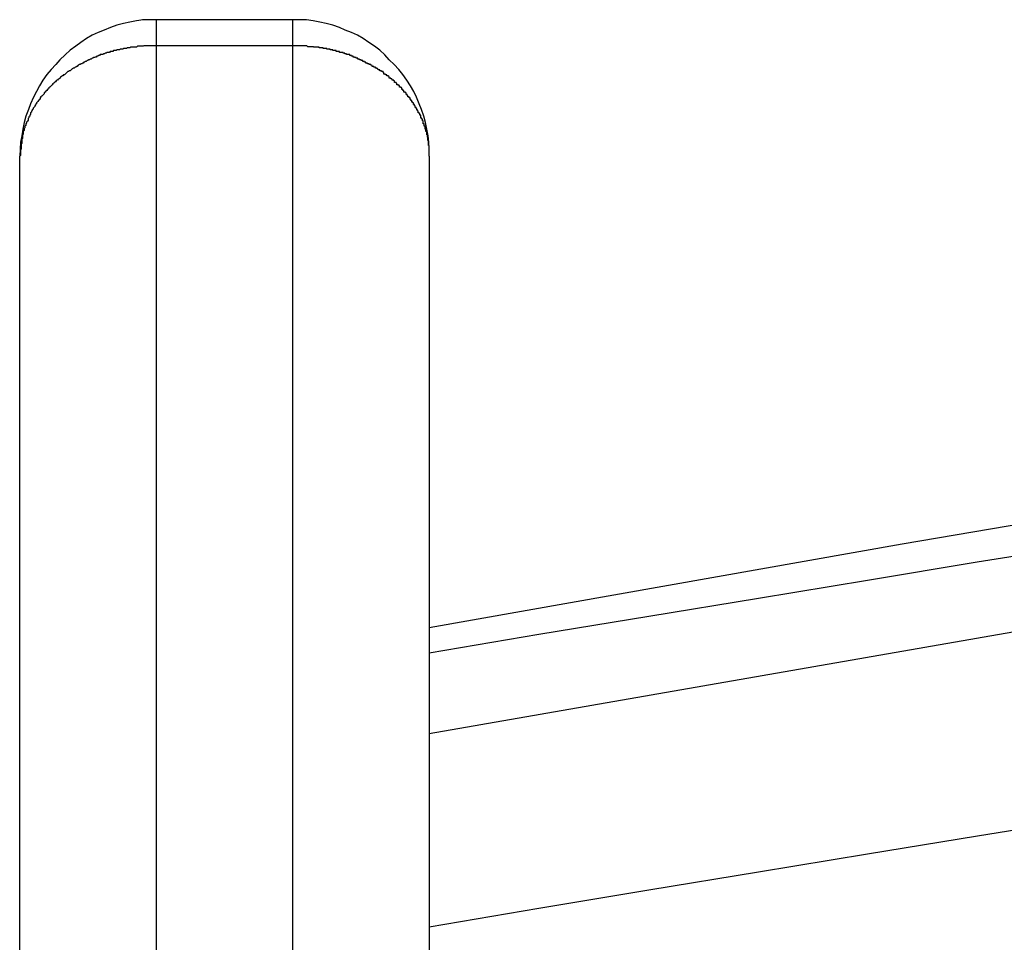
# Model space of a CAD drawing. Extents: x -65.2 to -16.6, y -172.7 to -137.
# Drawn here: x -33.9 to -33.5, y -139.9 to -139.6 of the extents above; entities that cross this region are included whole.
import ezdxf

# ---------------------------------------------------------------- set-up
doc = ezdxf.new("R2010")
doc.units = 0
doc.layers.get('0').update_dxf_attribs({"linetype": 'CONTINUOUS'})

msp = doc.modelspace()

# ---------------------------------------------------------------- linework, layer by layer
at = {"color": 0}
for points in [[(-33.8005, -139.6087), (-33.8005, -139.6087), (-33.8029, -139.6087), (-33.8053, -139.6088), (-33.8077, -139.6091), (-33.8102, -139.6096), (-33.8125, -139.6101), (-33.8149, -139.6107), (-33.8172, -139.6115), (-33.8196, -139.6125), (-33.8217, -139.6134), (-33.8239, -139.6144), (-33.826, -139.6156), (-33.8281, -139.617), (-33.8299, -139.6184), (-33.832, -139.6199), (-33.8338, -139.6216), (-33.8358, -139.6234), (-33.8358, -139.6234), (-33.8373, -139.6251), (-33.839, -139.6269), (-33.8405, -139.6288), (-33.842, -139.6309), (-33.8432, -139.6329), (-33.8444, -139.635), (-33.8454, -139.6371), (-33.8466, -139.6395), (-33.8473, -139.6416), (-33.8482, -139.644), (-33.8488, -139.6464), (-33.8494, -139.6488), (-33.8497, -139.6512), (-33.8502, -139.6536), (-33.8503, -139.656), (-33.8505, -139.6587)], [(-33.8055, -139.6087), (-33.8055, -139.6087)], [(-33.7455, -139.6087), (-33.8055, -139.6087)], [(-33.7455, -139.6087), (-33.8055, -139.6087)], [(-33.7455, -139.6087), (-33.8055, -139.6087)], [(-33.7455, -139.6087), (-33.8055, -139.6087)], [(-33.7455, -139.6087), (-33.8055, -139.6087)], [(-33.7455, -139.6087), (-33.8055, -139.6087)], [(-33.7455, -139.6087), (-33.8055, -139.6087)], [(-33.7455, -139.6087), (-33.8055, -139.6087)], [(-33.7455, -139.6087), (-33.8055, -139.6087)], [(-33.7455, -139.6087), (-33.8055, -139.6087)], [(-33.7455, -139.6087), (-33.8055, -139.6087)], [(-33.7455, -139.6087), (-33.8055, -139.6087)], [(-33.7455, -139.6087), (-33.8055, -139.6087)], [(-33.7455, -139.6087), (-33.8055, -139.6087)], [(-33.7455, -139.6087), (-33.8055, -139.6087)], [(-33.7455, -139.6087), (-33.8055, -139.6087)], [(-33.7455, -139.6087), (-33.8055, -139.6087)], [(-33.7455, -139.6087), (-33.8055, -139.6087)], [(-33.7455, -139.6087), (-33.8055, -139.6087)], [(-33.7455, -139.6087), (-33.8055, -139.6087)], [(-33.7455, -139.6087), (-33.8055, -139.6087)], [(-33.8005, -139.6087), (-33.8005, -139.6087)], [(-33.8005, -139.6087), (-33.8005, -139.6183)], [(-33.8005, -139.6087), (-33.8005, -139.6183)], [(-33.8005, -139.6087), (-33.8005, -139.6183)], [(-33.8005, -139.6087), (-33.8005, -139.6183)], [(-33.8005, -139.6087), (-33.8005, -139.6183)], [(-33.8005, -139.6087), (-33.8005, -139.6183)], [(-33.8005, -139.6087), (-33.8005, -139.6183)], [(-33.8005, -139.6087), (-33.8005, -139.6183)], [(-33.8005, -139.6087), (-33.8005, -139.6183)], [(-33.8005, -139.6087), (-33.8005, -139.6183)], [(-33.8005, -139.6087), (-33.8005, -139.6183)], [(-33.8005, -139.6087), (-33.8005, -139.6183)], [(-33.8005, -139.6087), (-33.8005, -139.6183)], [(-33.8005, -139.6087), (-33.8005, -139.6183)], [(-33.8005, -139.6087), (-33.8005, -139.6183)], [(-33.8005, -139.6087), (-33.8005, -139.6183)], [(-33.8005, -139.6087), (-33.8005, -139.6183)], [(-33.8005, -139.6087), (-33.8005, -139.6183)], [(-33.8005, -139.6087), (-33.8005, -139.6183)], [(-33.8005, -139.6087), (-33.8005, -139.6183)], [(-33.8005, -139.6087), (-33.8005, -139.6183)], [(-33.7005, -139.6587), (-33.7005, -139.6587), (-33.7005, -139.656), (-33.7006, -139.6536), (-33.7009, -139.6512), (-33.7014, -139.6488), (-33.7019, -139.6464), (-33.7025, -139.644), (-33.7033, -139.6416), (-33.7042, -139.6395), (-33.7051, -139.6371), (-33.7061, -139.635), (-33.7073, -139.6329), (-33.7087, -139.6309), (-33.7101, -139.6288), (-33.7116, -139.6269), (-33.7133, -139.6251), (-33.7151, -139.6234), (-33.7151, -139.6234), (-33.7168, -139.6216), (-33.7186, -139.6199), (-33.7205, -139.6184), (-33.7226, -139.617), (-33.7247, -139.6156), (-33.7268, -139.6144), (-33.7289, -139.6134), (-33.7313, -139.6125), (-33.7334, -139.6115), (-33.7358, -139.6107), (-33.7382, -139.6101), (-33.7406, -139.6096), (-33.743, -139.6091), (-33.7454, -139.6088), (-33.7478, -139.6087), (-33.7505, -139.6087)], [(-33.7505, -139.6087), (-33.7505, -139.6087)], [(-33.7505, -139.6183), (-33.7505, -139.6087)], [(-33.7505, -139.6183), (-33.7505, -139.6087)], [(-33.7505, -139.6183), (-33.7505, -139.6087)], [(-33.7505, -139.6183), (-33.7505, -139.6087)], [(-33.7505, -139.6183), (-33.7505, -139.6087)], [(-33.7505, -139.6183), (-33.7505, -139.6087)], [(-33.7505, -139.6183), (-33.7505, -139.6087)], [(-33.7505, -139.6183), (-33.7505, -139.6087)], [(-33.7505, -139.6183), (-33.7505, -139.6087)], [(-33.7505, -139.6183), (-33.7505, -139.6087)], [(-33.7505, -139.6183), (-33.7505, -139.6087)], [(-33.7505, -139.6183), (-33.7505, -139.6087)], [(-33.7505, -139.6183), (-33.7505, -139.6087)], [(-33.7505, -139.6183), (-33.7505, -139.6087)], [(-33.7505, -139.6183), (-33.7505, -139.6087)], [(-33.7505, -139.6183), (-33.7505, -139.6087)], [(-33.7505, -139.6183), (-33.7505, -139.6087)], [(-33.7505, -139.6183), (-33.7505, -139.6087)], [(-33.7505, -139.6183), (-33.7505, -139.6087)], [(-33.7505, -139.6183), (-33.7505, -139.6087)], [(-33.7505, -139.6183), (-33.7505, -139.6087)], [(-33.7455, -139.6087), (-33.7455, -139.6087)], [(-33.8005, -139.6183), (-33.8029, -139.6183), (-33.8029, -139.6183), (-33.8029, -139.6183), (-33.8032, -139.6183), (-33.8032, -139.6183), (-33.8035, -139.6183), (-33.8035, -139.6183), (-33.8038, -139.6183), (-33.8038, -139.6183), (-33.8041, -139.6183), (-33.8041, -139.6183), (-33.8044, -139.6183), (-33.8044, -139.6183), (-33.8047, -139.6183), (-33.8047, -139.6183), (-33.805, -139.6183), (-33.805, -139.6183), (-33.8053, -139.6184), (-33.8053, -139.6184), (-33.8053, -139.6184), (-33.8056, -139.6184), (-33.8056, -139.6184), (-33.8059, -139.6184), (-33.8059, -139.6184), (-33.8062, -139.6184), (-33.8062, -139.6184), (-33.8065, -139.6184), (-33.8065, -139.6184), (-33.8068, -139.6184), (-33.8068, -139.6184), (-33.8071, -139.6184), (-33.8071, -139.6184), (-33.8074, -139.6184), (-33.8074, -139.6184), (-33.8077, -139.6187), (-33.8077, -139.6187), (-33.8077, -139.6187), (-33.808, -139.6187), (-33.808, -139.6187), (-33.8083, -139.6187), (-33.8083, -139.6187), (-33.8086, -139.6187), (-33.8086, -139.6187), (-33.8089, -139.6187), (-33.8089, -139.6187), (-33.8092, -139.6187), (-33.8092, -139.6187), (-33.8095, -139.6187), (-33.8095, -139.6187), (-33.8098, -139.6187), (-33.8099, -139.6187), (-33.8102, -139.619), (-33.8102, -139.619), (-33.8102, -139.619), (-33.8105, -139.619), (-33.8105, -139.619), (-33.8108, -139.619), (-33.8108, -139.619), (-33.8111, -139.619), (-33.8111, -139.619), (-33.8114, -139.6192), (-33.8114, -139.6192), (-33.8117, -139.6192), (-33.8117, -139.6192), (-33.812, -139.6192), (-33.812, -139.6192), (-33.8123, -139.6192), (-33.8124, -139.6192), (-33.8127, -139.6195), (-33.8127, -139.6195), (-33.8127, -139.6195), (-33.813, -139.6195), (-33.813, -139.6195), (-33.8133, -139.6195), (-33.8133, -139.6195), (-33.8136, -139.6195), (-33.8136, -139.6195), (-33.8139, -139.6197), (-33.8139, -139.6197), (-33.8142, -139.6197), (-33.8142, -139.6197), (-33.8145, -139.6197), (-33.8145, -139.6197), (-33.8148, -139.6197), (-33.8149, -139.6197), (-33.8152, -139.62), (-33.8152, -139.62), (-33.8152, -139.62), (-33.8155, -139.62), (-33.8155, -139.62), (-33.8158, -139.62), (-33.8158, -139.62), (-33.8161, -139.62), (-33.8161, -139.62), (-33.8164, -139.6203), (-33.8164, -139.6203), (-33.8167, -139.6203), (-33.8167, -139.6203), (-33.817, -139.6204), (-33.817, -139.6204), (-33.8173, -139.6204), (-33.8173, -139.6204), (-33.8176, -139.6207), (-33.8176, -139.6207), (-33.8176, -139.6207), (-33.8179, -139.6207), (-33.8179, -139.6207), (-33.8182, -139.6207), (-33.8182, -139.6207), (-33.8185, -139.6207), (-33.8185, -139.6207), (-33.8188, -139.621), (-33.8188, -139.621), (-33.8191, -139.621), (-33.8191, -139.621), (-33.8194, -139.6212), (-33.8194, -139.6212), (-33.8197, -139.6212), (-33.8198, -139.6212), (-33.8201, -139.6215), (-33.8201, -139.6215), (-33.8201, -139.6215), (-33.8204, -139.6215), (-33.8204, -139.6215), (-33.8207, -139.6215), (-33.8207, -139.6215), (-33.821, -139.6215), (-33.821, -139.6215), (-33.8213, -139.6218), (-33.8213, -139.6218), (-33.8216, -139.6218), (-33.8216, -139.6218), (-33.8219, -139.6221), (-33.8219, -139.6221), (-33.8222, -139.6221), (-33.8222, -139.6221), (-33.8225, -139.6224), (-33.8225, -139.6224), (-33.8225, -139.6224), (-33.8228, -139.6224), (-33.8228, -139.6224), (-33.8231, -139.6225), (-33.8231, -139.6225), (-33.8234, -139.6225), (-33.8234, -139.6225), (-33.8237, -139.6228), (-33.8237, -139.6228), (-33.824, -139.6228), (-33.824, -139.6228), (-33.8243, -139.6231), (-33.8243, -139.6231), (-33.8246, -139.6231), (-33.8246, -139.6231), (-33.8249, -139.6234), (-33.8249, -139.6234), (-33.8249, -139.6234), (-33.8252, -139.6234), (-33.8252, -139.6234), (-33.8255, -139.6237), (-33.8255, -139.6237), (-33.8258, -139.6237), (-33.8258, -139.6237), (-33.8261, -139.624), (-33.8261, -139.624), (-33.8264, -139.624), (-33.8264, -139.624), (-33.8267, -139.6243), (-33.8267, -139.6243), (-33.827, -139.6243), (-33.827, -139.6243), (-33.8273, -139.6246), (-33.8273, -139.6246), (-33.8273, -139.6246), (-33.8274, -139.6246), (-33.8274, -139.6246), (-33.8277, -139.6248), (-33.8277, -139.6248), (-33.828, -139.6248), (-33.828, -139.6248), (-33.8283, -139.6251), (-33.8283, -139.6251), (-33.8286, -139.6251), (-33.8286, -139.6251), (-33.8289, -139.6254), (-33.8289, -139.6254), (-33.8292, -139.6255), (-33.8292, -139.6255), (-33.8295, -139.6258), (-33.8295, -139.6258), (-33.8295, -139.6258), (-33.8296, -139.6258), (-33.8296, -139.6258), (-33.8299, -139.6261), (-33.8299, -139.6261), (-33.8302, -139.6261), (-33.8302, -139.6261), (-33.8305, -139.6264), (-33.8305, -139.6264), (-33.8308, -139.6264), (-33.8308, -139.6264), (-33.8311, -139.6267), (-33.8311, -139.6267), (-33.8314, -139.6268), (-33.8314, -139.6268), (-33.8317, -139.6271), (-33.8317, -139.6271), (-33.8317, -139.6271), (-33.8317, -139.6271), (-33.8317, -139.6271), (-33.832, -139.6274), (-33.832, -139.6274), (-33.8323, -139.6274), (-33.8323, -139.6274), (-33.8326, -139.6277), (-33.8326, -139.6277), (-33.8329, -139.6277), (-33.8329, -139.6277), (-33.8332, -139.628), (-33.8332, -139.628), (-33.8335, -139.6283), (-33.8335, -139.6283), (-33.8338, -139.6286), (-33.8338, -139.6286), (-33.8338, -139.6286), (-33.8338, -139.6286), (-33.8338, -139.6286), (-33.8341, -139.6289), (-33.8341, -139.6289), (-33.8344, -139.6289), (-33.8344, -139.6289), (-33.8347, -139.6292), (-33.8347, -139.6292), (-33.8349, -139.6292), (-33.8349, -139.6292), (-33.8352, -139.6295), (-33.8352, -139.6295), (-33.8355, -139.6298), (-33.8355, -139.6298), (-33.8358, -139.6301), (-33.8358, -139.6301), (-33.8358, -139.6301), (-33.8358, -139.6301), (-33.8358, -139.6301), (-33.8361, -139.6304), (-33.8361, -139.6304), (-33.8364, -139.6305), (-33.8364, -139.6305), (-33.8367, -139.6308), (-33.8367, -139.6308), (-33.8368, -139.6308), (-33.8368, -139.6308), (-33.8371, -139.6311), (-33.8371, -139.6311), (-33.8374, -139.6314), (-33.8374, -139.6314), (-33.8377, -139.6317), (-33.8377, -139.6317), (-33.8377, -139.6317), (-33.8377, -139.6317), (-33.8377, -139.6317), (-33.838, -139.632), (-33.838, -139.632), (-33.8383, -139.6322), (-33.8383, -139.6322), (-33.8386, -139.6325), (-33.8386, -139.6325), (-33.8386, -139.6325), (-33.8386, -139.6325), (-33.8389, -139.6328), (-33.8389, -139.6328), (-33.8392, -139.6331), (-33.8392, -139.6331), (-33.8395, -139.6334), (-33.8395, -139.6334), (-33.8395, -139.6334), (-33.8395, -139.6334), (-33.8395, -139.6334), (-33.8398, -139.6337), (-33.8398, -139.6337), (-33.84, -139.634), (-33.84, -139.634), (-33.8403, -139.6343), (-33.8403, -139.6343), (-33.8403, -139.6343), (-33.8403, -139.6343), (-33.8406, -139.6346), (-33.8406, -139.6346), (-33.8409, -139.6349), (-33.8409, -139.6349), (-33.8412, -139.6352), (-33.8412, -139.6352), (-33.8412, -139.6352), (-33.8412, -139.6352), (-33.8412, -139.6352), (-33.8415, -139.6355), (-33.8415, -139.6355), (-33.8415, -139.6358), (-33.8415, -139.6358), (-33.8418, -139.6361), (-33.8418, -139.6361), (-33.8418, -139.6361), (-33.8418, -139.6361), (-33.8421, -139.6364), (-33.8421, -139.6364), (-33.8424, -139.6367), (-33.8424, -139.6367), (-33.8427, -139.637), (-33.8427, -139.637), (-33.8427, -139.637), (-33.8427, -139.637), (-33.8427, -139.637), (-33.843, -139.6373), (-33.843, -139.6373), (-33.843, -139.6376), (-33.843, -139.6376), (-33.8433, -139.6379), (-33.8433, -139.6379), (-33.8433, -139.638), (-33.8433, -139.638), (-33.8436, -139.6383), (-33.8436, -139.6383), (-33.8438, -139.6386), (-33.8438, -139.6386), (-33.8441, -139.6389), (-33.8441, -139.6389), (-33.8441, -139.6389), (-33.8441, -139.6389), (-33.8441, -139.6389), (-33.8444, -139.6392), (-33.8444, -139.6392), (-33.8444, -139.6395), (-33.8444, -139.6395), (-33.8447, -139.6398), (-33.8447, -139.6398), (-33.8447, -139.6399), (-33.8447, -139.6399), (-33.845, -139.6402), (-33.845, -139.6402), (-33.845, -139.6405), (-33.845, -139.6405), (-33.8453, -139.6408), (-33.8453, -139.6408), (-33.8453, -139.6408), (-33.8453, -139.6408), (-33.8453, -139.6408), (-33.8456, -139.6411), (-33.8456, -139.6411), (-33.8456, -139.6414), (-33.8456, -139.6414), (-33.8459, -139.6417), (-33.8459, -139.6417), (-33.8459, -139.6419), (-33.8459, -139.6419), (-33.8462, -139.6422), (-33.8462, -139.6422), (-33.8462, -139.6425), (-33.8462, -139.6425), (-33.8465, -139.6428), (-33.8465, -139.6428), (-33.8465, -139.6428), (-33.8465, -139.6428), (-33.8465, -139.6428), (-33.8465, -139.6431), (-33.8465, -139.6431), (-33.8465, -139.6434), (-33.8465, -139.6434), (-33.8468, -139.6437), (-33.8468, -139.6437), (-33.8468, -139.644), (-33.8468, -139.644), (-33.8471, -139.6443), (-33.8471, -139.6443), (-33.8471, -139.6446), (-33.8471, -139.6446), (-33.8474, -139.6449), (-33.8474, -139.6449), (-33.8474, -139.6449), (-33.8474, -139.6449), (-33.8474, -139.6449), (-33.8474, -139.6452), (-33.8474, -139.6452), (-33.8474, -139.6455), (-33.8474, -139.6455), (-33.8477, -139.6458), (-33.8477, -139.6458), (-33.8477, -139.6459), (-33.8477, -139.6459), (-33.848, -139.6462), (-33.848, -139.6462), (-33.848, -139.6465), (-33.848, -139.6465), (-33.8483, -139.6468), (-33.8483, -139.6468), (-33.8483, -139.6468), (-33.8483, -139.6468), (-33.8483, -139.6468), (-33.8483, -139.6471), (-33.8483, -139.6471), (-33.8483, -139.6474), (-33.8483, -139.6474), (-33.8486, -139.6477), (-33.8486, -139.6477), (-33.8486, -139.6477), (-33.8486, -139.6477), (-33.8486, -139.648), (-33.8486, -139.648), (-33.8486, -139.6483), (-33.8486, -139.6483), (-33.8489, -139.6486), (-33.8489, -139.6486), (-33.8489, -139.6486), (-33.8489, -139.6487), (-33.8489, -139.6487), (-33.8489, -139.649), (-33.8489, -139.649), (-33.8489, -139.6493), (-33.8489, -139.6493), (-33.8492, -139.6496), (-33.8492, -139.6496), (-33.8492, -139.6499), (-33.8492, -139.6499), (-33.8492, -139.6502), (-33.8492, -139.6502), (-33.8492, -139.6505), (-33.8492, -139.6505), (-33.8495, -139.6508), (-33.8495, -139.6508), (-33.8495, -139.6508), (-33.8495, -139.6511), (-33.8495, -139.6513), (-33.8495, -139.6516), (-33.8495, -139.6516), (-33.8495, -139.6519), (-33.8495, -139.6522), (-33.8497, -139.6525), (-33.8497, -139.6525), (-33.8497, -139.6528), (-33.8497, -139.6531), (-33.8497, -139.6534), (-33.8497, -139.6534), (-33.8497, -139.6537), (-33.8497, -139.654), (-33.85, -139.6543), (-33.85, -139.6543), (-33.85, -139.6543), (-33.85, -139.6546), (-33.85, -139.6549), (-33.85, -139.6552), (-33.85, -139.6555), (-33.85, -139.6558), (-33.85, -139.6561), (-33.8502, -139.6564), (-33.8502, -139.6566), (-33.8502, -139.6569), (-33.8502, -139.6572), (-33.8502, -139.6575), (-33.8502, -139.6578), (-33.8502, -139.6581), (-33.8502, -139.6584), (-33.8505, -139.6587)], [(-33.8005, -139.6183), (-33.8005, -139.6183)], [(-33.7505, -139.6183), (-33.8005, -139.6183)], [(-33.7505, -139.6183), (-33.8005, -139.6183)], [(-33.7505, -139.6183), (-33.8005, -139.6183)], [(-33.7505, -139.6183), (-33.8005, -139.6183)], [(-33.7505, -139.6183), (-33.8005, -139.6183)], [(-33.7505, -139.6183), (-33.8005, -139.6183)], [(-33.7505, -139.6183), (-33.8005, -139.6183)], [(-33.7505, -139.6183), (-33.8005, -139.6183)], [(-33.7505, -139.6183), (-33.8005, -139.6183)], [(-33.7505, -139.6183), (-33.8005, -139.6183)], [(-33.7505, -139.6183), (-33.8005, -139.6183)], [(-33.7505, -139.6183), (-33.8005, -139.6183)], [(-33.7505, -139.6183), (-33.8005, -139.6183)], [(-33.7505, -139.6183), (-33.8005, -139.6183)], [(-33.7505, -139.6183), (-33.8005, -139.6183)], [(-33.7505, -139.6183), (-33.8005, -139.6183)], [(-33.7505, -139.6183), (-33.8005, -139.6183)], [(-33.7505, -139.6183), (-33.8005, -139.6183)], [(-33.7505, -139.6183), (-33.8005, -139.6183)], [(-33.7505, -139.6183), (-33.8005, -139.6183)], [(-33.7505, -139.6183), (-33.8005, -139.6183)], [(-33.8005, -139.6183), (-33.8005, -139.6183)], [(-33.8005, -139.6183), (-33.8005, -140.0298)], [(-33.8005, -139.6183), (-33.8005, -140.0298)], [(-33.8005, -139.6183), (-33.8005, -140.0298)], [(-33.8005, -139.6183), (-33.8005, -140.0298)], [(-33.8005, -139.6183), (-33.8005, -140.0298)], [(-33.8005, -139.6183), (-33.8005, -140.0298)], [(-33.8005, -139.6183), (-33.8005, -140.0298)], [(-33.8005, -139.6183), (-33.8005, -140.0298)], [(-33.8005, -139.6183), (-33.8005, -140.0298)], [(-33.8005, -139.6183), (-33.8005, -140.0298)], [(-33.8005, -139.6183), (-33.8005, -140.0298)], [(-33.8005, -139.6183), (-33.8005, -140.0298)], [(-33.8005, -139.6183), (-33.8005, -140.0298)], [(-33.8005, -139.6183), (-33.8005, -140.0298)], [(-33.8005, -139.6183), (-33.8005, -140.0298)], [(-33.8005, -139.6183), (-33.8005, -140.0298)], [(-33.8005, -139.6183), (-33.8005, -140.0298)], [(-33.8005, -139.6183), (-33.8005, -140.0298)], [(-33.8005, -139.6183), (-33.8005, -140.0298)], [(-33.8005, -139.6183), (-33.8005, -140.0298)], [(-33.8005, -139.6183), (-33.8005, -140.0298)], [(-33.8005, -139.6183), (-33.8005, -139.6183)], [(-33.7505, -139.6183), (-33.7505, -139.6183)], [(-33.7505, -140.0298), (-33.7505, -139.6183)], [(-33.7505, -140.0298), (-33.7505, -139.6183)], [(-33.7505, -140.0298), (-33.7505, -139.6183)], [(-33.7505, -140.0298), (-33.7505, -139.6183)], [(-33.7505, -140.0298), (-33.7505, -139.6183)], [(-33.7505, -140.0298), (-33.7505, -139.6183)], [(-33.7505, -140.0298), (-33.7505, -139.6183)], [(-33.7505, -140.0298), (-33.7505, -139.6183)], [(-33.7505, -140.0298), (-33.7505, -139.6183)], [(-33.7505, -140.0298), (-33.7505, -139.6183)], [(-33.7505, -140.0298), (-33.7505, -139.6183)], [(-33.7505, -140.0298), (-33.7505, -139.6183)], [(-33.7505, -140.0298), (-33.7505, -139.6183)], [(-33.7505, -140.0298), (-33.7505, -139.6183)], [(-33.7505, -140.0298), (-33.7505, -139.6183)], [(-33.7505, -140.0298), (-33.7505, -139.6183)], [(-33.7505, -140.0298), (-33.7505, -139.6183)], [(-33.7505, -140.0298), (-33.7505, -139.6183)], [(-33.7505, -140.0298), (-33.7505, -139.6183)], [(-33.7505, -140.0298), (-33.7505, -139.6183)], [(-33.7505, -140.0298), (-33.7505, -139.6183)], [(-33.7505, -139.6183), (-33.7505, -139.6183)], [(-33.7505, -139.6183), (-33.7505, -139.6183)], [(-33.7005, -139.6587), (-33.7005, -139.6568), (-33.7005, -139.6568), (-33.7005, -139.6565), (-33.7005, -139.6565), (-33.7005, -139.6562), (-33.7005, -139.6562), (-33.7005, -139.6559), (-33.7005, -139.6559), (-33.7005, -139.6557), (-33.7005, -139.6557), (-33.7005, -139.6554), (-33.7005, -139.6554), (-33.7005, -139.6551), (-33.7005, -139.6551), (-33.7005, -139.6548), (-33.7005, -139.6548), (-33.7005, -139.6548), (-33.7007, -139.6548), (-33.7007, -139.6548), (-33.7007, -139.6545), (-33.7007, -139.6545), (-33.7007, -139.6542), (-33.7007, -139.6542), (-33.7007, -139.6539), (-33.7007, -139.6539), (-33.7007, -139.6538), (-33.7007, -139.6538), (-33.7007, -139.6535), (-33.7007, -139.6535), (-33.7007, -139.6532), (-33.7007, -139.6532), (-33.7007, -139.6529), (-33.7007, -139.6529), (-33.7007, -139.6529), (-33.701, -139.6529), (-33.701, -139.6529), (-33.701, -139.6526), (-33.701, -139.6526), (-33.701, -139.6523), (-33.701, -139.6523), (-33.701, -139.652), (-33.701, -139.652), (-33.701, -139.6517), (-33.7011, -139.6517), (-33.7011, -139.6514), (-33.7011, -139.6514), (-33.7011, -139.6511), (-33.7011, -139.6511), (-33.7011, -139.6508), (-33.7011, -139.6508), (-33.7011, -139.6508), (-33.7014, -139.6508), (-33.7014, -139.6508), (-33.7014, -139.6505), (-33.7014, -139.6505), (-33.7014, -139.6502), (-33.7014, -139.6502), (-33.7014, -139.6499), (-33.7014, -139.6499), (-33.7014, -139.6497), (-33.7017, -139.6497), (-33.7017, -139.6494), (-33.7017, -139.6494), (-33.7017, -139.6491), (-33.7017, -139.6491), (-33.7017, -139.6488), (-33.7017, -139.6488), (-33.7017, -139.6488), (-33.702, -139.6488), (-33.702, -139.6488), (-33.702, -139.6485), (-33.702, -139.6485), (-33.702, -139.6482), (-33.702, -139.6482), (-33.702, -139.6479), (-33.702, -139.6479), (-33.702, -139.6477), (-33.7023, -139.6477), (-33.7023, -139.6474), (-33.7023, -139.6474), (-33.7023, -139.6471), (-33.7024, -139.6471), (-33.7024, -139.6468), (-33.7024, -139.6468), (-33.7024, -139.6468), (-33.7027, -139.6468), (-33.7027, -139.6468), (-33.7027, -139.6465), (-33.7027, -139.6465), (-33.7027, -139.6462), (-33.7027, -139.6462), (-33.7027, -139.6459), (-33.7027, -139.6459), (-33.7027, -139.6457), (-33.703, -139.6457), (-33.703, -139.6454), (-33.703, -139.6454), (-33.703, -139.6451), (-33.7032, -139.6451), (-33.7032, -139.6448), (-33.7032, -139.6448), (-33.7032, -139.6448), (-33.7035, -139.6448), (-33.7035, -139.6448), (-33.7035, -139.6445), (-33.7035, -139.6445), (-33.7035, -139.6442), (-33.7036, -139.6442), (-33.7036, -139.6439), (-33.7036, -139.6439), (-33.7036, -139.6437), (-33.7039, -139.6437), (-33.7039, -139.6434), (-33.7039, -139.6434), (-33.7039, -139.6431), (-33.7042, -139.6431), (-33.7042, -139.6428), (-33.7042, -139.6428), (-33.7042, -139.6428), (-33.7045, -139.6428), (-33.7045, -139.6428), (-33.7045, -139.6425), (-33.7045, -139.6425), (-33.7045, -139.6422), (-33.7047, -139.6422), (-33.7047, -139.6419), (-33.7047, -139.6419), (-33.7047, -139.6418), (-33.705, -139.6418), (-33.705, -139.6415), (-33.705, -139.6415), (-33.705, -139.6412), (-33.7053, -139.6412), (-33.7053, -139.6409), (-33.7053, -139.6409), (-33.7053, -139.6409), (-33.7056, -139.6409), (-33.7056, -139.6409), (-33.7056, -139.6406), (-33.7056, -139.6406), (-33.7056, -139.6403), (-33.7059, -139.6403), (-33.7059, -139.64), (-33.7059, -139.64), (-33.7059, -139.6398), (-33.7062, -139.6398), (-33.7062, -139.6395), (-33.7062, -139.6395), (-33.7062, -139.6392), (-33.7065, -139.6392), (-33.7065, -139.6389), (-33.7066, -139.6389), (-33.7066, -139.6389), (-33.7069, -139.6389), (-33.7069, -139.6389), (-33.7069, -139.6386), (-33.7069, -139.6386), (-33.7069, -139.6383), (-33.7072, -139.6383), (-33.7072, -139.638), (-33.7072, -139.638), (-33.7072, -139.6379), (-33.7075, -139.6379), (-33.7075, -139.6376), (-33.7075, -139.6376), (-33.7075, -139.6373), (-33.7078, -139.6373), (-33.7078, -139.637), (-33.708, -139.637), (-33.708, -139.637), (-33.7083, -139.637), (-33.7083, -139.637), (-33.7083, -139.6367), (-33.7083, -139.6367), (-33.7083, -139.6364), (-33.7086, -139.6364), (-33.7086, -139.6361), (-33.7086, -139.6361), (-33.7086, -139.6361), (-33.7089, -139.6361), (-33.7089, -139.6358), (-33.7089, -139.6358), (-33.7089, -139.6355), (-33.7092, -139.6355), (-33.7092, -139.6352), (-33.7095, -139.6352), (-33.7095, -139.6352), (-33.7098, -139.6352), (-33.7098, -139.6352), (-33.7098, -139.6349), (-33.7098, -139.6349), (-33.7098, -139.6346), (-33.7101, -139.6346), (-33.7101, -139.6343), (-33.7102, -139.6343), (-33.7102, -139.6343), (-33.7105, -139.6343), (-33.7105, -139.634), (-33.7105, -139.634), (-33.7105, -139.6337), (-33.7108, -139.6337), (-33.7108, -139.6334), (-33.7111, -139.6334), (-33.7111, -139.6334), (-33.7114, -139.6334), (-33.7114, -139.6334), (-33.7114, -139.6331), (-33.7114, -139.6331), (-33.7114, -139.6328), (-33.7117, -139.6328), (-33.7117, -139.6325), (-33.712, -139.6325), (-33.712, -139.6325), (-33.7123, -139.6325), (-33.7123, -139.6322), (-33.7123, -139.6322), (-33.7123, -139.632), (-33.7126, -139.632), (-33.7126, -139.6317), (-33.7129, -139.6317), (-33.7129, -139.6317), (-33.7132, -139.6317), (-33.7132, -139.6317), (-33.7132, -139.6314), (-33.7132, -139.6314), (-33.7132, -139.6311), (-33.7135, -139.6311), (-33.7135, -139.6308), (-33.7138, -139.6308), (-33.7138, -139.6308), (-33.7141, -139.6308), (-33.7141, -139.6305), (-33.7142, -139.6305), (-33.7142, -139.6304), (-33.7145, -139.6304), (-33.7145, -139.6301), (-33.7148, -139.6301), (-33.7148, -139.6301), (-33.7151, -139.6301), (-33.7151, -139.6301), (-33.7151, -139.6298), (-33.7151, -139.6298), (-33.7151, -139.6295), (-33.7154, -139.6295), (-33.7154, -139.6292), (-33.7157, -139.6292), (-33.7157, -139.6292), (-33.716, -139.6292), (-33.716, -139.6289), (-33.7162, -139.6289), (-33.7162, -139.6289), (-33.7165, -139.6289), (-33.7165, -139.6286), (-33.7168, -139.6286), (-33.7168, -139.6286), (-33.7171, -139.6286), (-33.7171, -139.6286), (-33.7171, -139.6283), (-33.7171, -139.6283), (-33.7171, -139.628), (-33.7174, -139.628), (-33.7174, -139.6277), (-33.7177, -139.6277), (-33.7177, -139.6277), (-33.718, -139.6277), (-33.718, -139.6274), (-33.7183, -139.6274), (-33.7183, -139.6274), (-33.7186, -139.6274), (-33.7186, -139.6271), (-33.7189, -139.6271), (-33.7189, -139.6271), (-33.7192, -139.6271), (-33.7192, -139.6271), (-33.7192, -139.6268), (-33.7193, -139.6268), (-33.7193, -139.6267), (-33.7196, -139.6267), (-33.7196, -139.6264), (-33.7199, -139.6264), (-33.7199, -139.6264), (-33.7202, -139.6264), (-33.7202, -139.6261), (-33.7205, -139.6261), (-33.7205, -139.6261), (-33.7208, -139.6261), (-33.7208, -139.6258), (-33.7211, -139.6258), (-33.7211, -139.6258), (-33.7214, -139.6258), (-33.7214, -139.6258), (-33.7214, -139.6255), (-33.7216, -139.6255), (-33.7216, -139.6254), (-33.7219, -139.6254), (-33.7219, -139.6251), (-33.7222, -139.6251), (-33.7222, -139.6251), (-33.7225, -139.6251), (-33.7225, -139.6248), (-33.7228, -139.6248), (-33.7228, -139.6248), (-33.7231, -139.6248), (-33.7231, -139.6246), (-33.7234, -139.6246), (-33.7234, -139.6246), (-33.7237, -139.6246), (-33.7237, -139.6246), (-33.7237, -139.6243), (-33.7239, -139.6243), (-33.7239, -139.6243), (-33.7242, -139.6243), (-33.7242, -139.624), (-33.7245, -139.624), (-33.7245, -139.624), (-33.7248, -139.624), (-33.7248, -139.6237), (-33.7251, -139.6237), (-33.7251, -139.6237), (-33.7254, -139.6237), (-33.7254, -139.6234), (-33.7257, -139.6234), (-33.7257, -139.6234), (-33.726, -139.6234), (-33.726, -139.6234), (-33.726, -139.6231), (-33.7263, -139.6231), (-33.7263, -139.6231), (-33.7266, -139.6231), (-33.7266, -139.6228), (-33.7269, -139.6228), (-33.7269, -139.6228), (-33.7272, -139.6228), (-33.7272, -139.6225), (-33.7275, -139.6225), (-33.7275, -139.6225), (-33.7278, -139.6225), (-33.7278, -139.6224), (-33.7281, -139.6224), (-33.7281, -139.6224), (-33.7284, -139.6224), (-33.7284, -139.6224), (-33.7284, -139.6221), (-33.7287, -139.6221), (-33.7287, -139.6221), (-33.729, -139.6221), (-33.729, -139.6218), (-33.7293, -139.6218), (-33.7293, -139.6218), (-33.7296, -139.6218), (-33.7296, -139.6215), (-33.7299, -139.6215), (-33.7299, -139.6215), (-33.7302, -139.6215), (-33.7302, -139.6215), (-33.7305, -139.6215), (-33.7305, -139.6215), (-33.7308, -139.6215), (-33.7308, -139.6215), (-33.7308, -139.6212), (-33.7311, -139.6212), (-33.7311, -139.6212), (-33.7314, -139.6212), (-33.7314, -139.621), (-33.7317, -139.621), (-33.7317, -139.621), (-33.732, -139.621), (-33.732, -139.6207), (-33.7323, -139.6207), (-33.7323, -139.6207), (-33.7326, -139.6207), (-33.7326, -139.6207), (-33.7329, -139.6207), (-33.7331, -139.6207), (-33.7334, -139.6207), (-33.7334, -139.6207), (-33.7334, -139.6204), (-33.7337, -139.6204), (-33.7337, -139.6204), (-33.734, -139.6204), (-33.734, -139.6203), (-33.7343, -139.6203), (-33.7343, -139.6203), (-33.7346, -139.6203), (-33.7346, -139.62), (-33.7349, -139.62), (-33.7349, -139.62), (-33.7352, -139.62), (-33.7352, -139.62), (-33.7355, -139.62), (-33.7355, -139.62), (-33.7358, -139.62), (-33.7358, -139.62), (-33.7358, -139.6197), (-33.7359, -139.6197), (-33.7359, -139.6197), (-33.7362, -139.6197), (-33.7362, -139.6197), (-33.7365, -139.6197), (-33.7365, -139.6197), (-33.7368, -139.6197), (-33.7368, -139.6195), (-33.7371, -139.6195), (-33.7371, -139.6195), (-33.7374, -139.6195), (-33.7374, -139.6195), (-33.7377, -139.6195), (-33.7377, -139.6195), (-33.738, -139.6195), (-33.738, -139.6195), (-33.738, -139.6192), (-33.7383, -139.6192), (-33.7383, -139.6192), (-33.7386, -139.6192), (-33.7386, -139.6192), (-33.7389, -139.6192), (-33.739, -139.6192), (-33.7393, -139.6192), (-33.7393, -139.619), (-33.7396, -139.619), (-33.7396, -139.619), (-33.7399, -139.619), (-33.7399, -139.619), (-33.7402, -139.619), (-33.7405, -139.619), (-33.7408, -139.619), (-33.7408, -139.619), (-33.7408, -139.6187), (-33.7411, -139.6187), (-33.7414, -139.6187), (-33.7417, -139.6187), (-33.742, -139.6187), (-33.7423, -139.6187), (-33.7426, -139.6187), (-33.7429, -139.6187), (-33.7429, -139.6186), (-33.7432, -139.6186), (-33.7435, -139.6186), (-33.7438, -139.6186), (-33.7441, -139.6186), (-33.7444, -139.6186), (-33.7447, -139.6186), (-33.745, -139.6186), (-33.745, -139.6186), (-33.7453, -139.6183), (-33.7456, -139.6183), (-33.7459, -139.6183), (-33.7462, -139.6183), (-33.7465, -139.6183), (-33.7468, -139.6183), (-33.7471, -139.6183), (-33.7477, -139.6183), (-33.748, -139.6183), (-33.7483, -139.6183), (-33.7486, -139.6183), (-33.749, -139.6183), (-33.7493, -139.6183), (-33.7496, -139.6183), (-33.7499, -139.6183), (-33.7505, -139.6183)], [(-32.3076, -139.6213), (-32.4826, -139.6431), (-32.6574, -139.6662), (-32.8319, -139.6905), (-33.0063, -139.7162), (-33.1802, -139.7431), (-33.354, -139.7713), (-33.5273, -139.8007), (-33.7005, -139.8314)], [(-33.8505, -139.6587), (-33.8505, -139.6587)], [(-33.8505, -140.0702), (-33.8505, -139.6587)], [(-33.8505, -140.0702), (-33.8505, -139.6587)], [(-33.8505, -140.0702), (-33.8505, -139.6587)], [(-33.8505, -140.0702), (-33.8505, -139.6587)], [(-33.8505, -140.0702), (-33.8505, -139.6587)], [(-33.8505, -140.0702), (-33.8505, -139.6587)], [(-33.8505, -140.0702), (-33.8505, -139.6587)], [(-33.8505, -140.0702), (-33.8505, -139.6587)], [(-33.8505, -140.0702), (-33.8505, -139.6587)], [(-33.8505, -140.0702), (-33.8505, -139.6587)], [(-33.8505, -140.0702), (-33.8505, -139.6587)], [(-33.8505, -140.0702), (-33.8505, -139.6587)], [(-33.8505, -140.0702), (-33.8505, -139.6587)], [(-33.8505, -140.0702), (-33.8505, -139.6587)], [(-33.8505, -140.0702), (-33.8505, -139.6587)], [(-33.8505, -140.0702), (-33.8505, -139.6587)], [(-33.8505, -140.0702), (-33.8505, -139.6587)], [(-33.8505, -140.0702), (-33.8505, -139.6587)], [(-33.8505, -140.0702), (-33.8505, -139.6587)], [(-33.8505, -140.0702), (-33.8505, -139.6587)], [(-33.8505, -140.0702), (-33.8505, -139.6587)], [(-33.7005, -139.6587), (-33.7005, -139.6587)], [(-33.7005, -139.6587), (-33.7005, -140.0702)], [(-33.7005, -139.6587), (-33.7005, -140.0702)], [(-33.7005, -139.6587), (-33.7005, -140.0702)], [(-33.7005, -139.6587), (-33.7005, -140.0702)], [(-33.7005, -139.6587), (-33.7005, -140.0702)], [(-33.7005, -139.6587), (-33.7005, -140.0702)], [(-33.7005, -139.6587), (-33.7005, -140.0702)], [(-33.7005, -139.6587), (-33.7005, -140.0702)], [(-33.7005, -139.6587), (-33.7005, -140.0702)], [(-33.7005, -139.6587), (-33.7005, -140.0702)], [(-33.7005, -139.6587), (-33.7005, -140.0702)], [(-33.7005, -139.6587), (-33.7005, -140.0702)], [(-33.7005, -139.6587), (-33.7005, -140.0702)], [(-33.7005, -139.6587), (-33.7005, -140.0702)], [(-33.7005, -139.6587), (-33.7005, -140.0702)], [(-33.7005, -139.6587), (-33.7005, -140.0702)], [(-33.7005, -139.6587), (-33.7005, -140.0702)], [(-33.7005, -139.6587), (-33.7005, -140.0702)], [(-33.7005, -139.6587), (-33.7005, -140.0702)], [(-33.7005, -139.6587), (-33.7005, -140.0702)], [(-33.7005, -139.6587), (-33.7005, -140.0702)], [(-33.0982, -139.7438), (-33.1384, -139.7501), (-33.1786, -139.7563), (-33.2188, -139.7626), (-33.2589, -139.7689), (-33.2991, -139.7752), (-33.3393, -139.7815), (-33.3795, -139.7881), (-33.4194, -139.7944), (-33.4596, -139.801), (-33.4998, -139.8074), (-33.54, -139.814), (-33.5799, -139.8206), (-33.6201, -139.8272), (-33.6603, -139.8338), (-33.7005, -139.8407)], [(-33.7005, -139.8701), (-33.4187, -139.821), (-33.4187, -139.821), (-33.401, -139.818), (-33.3833, -139.815), (-33.3656, -139.812), (-33.3479, -139.8091), (-33.3302, -139.8061), (-33.3125, -139.8032), (-33.2948, -139.8002), (-33.2772, -139.7975), (-33.2595, -139.7945), (-33.2418, -139.7918), (-33.2241, -139.7888), (-33.2064, -139.7861), (-33.1887, -139.7831), (-33.171, -139.7804), (-33.1533, -139.7777), (-33.1357, -139.775), (-33.1357, -139.775), (-33.1177, -139.772)], [(-33.0981, -139.8438), (-33.1383, -139.8501), (-33.1785, -139.8564), (-33.2187, -139.8627), (-33.2588, -139.869), (-33.299, -139.8754), (-33.3392, -139.8817), (-33.3794, -139.8883), (-33.4193, -139.8946), (-33.4595, -139.9012), (-33.4997, -139.9077), (-33.5399, -139.9143), (-33.5799, -139.9209), (-33.6201, -139.9275), (-33.6603, -139.9341), (-33.7005, -139.941)]]:
    msp.add_lwpolyline(points, dxfattribs=at)

doc.saveas('drawing.dxf')
